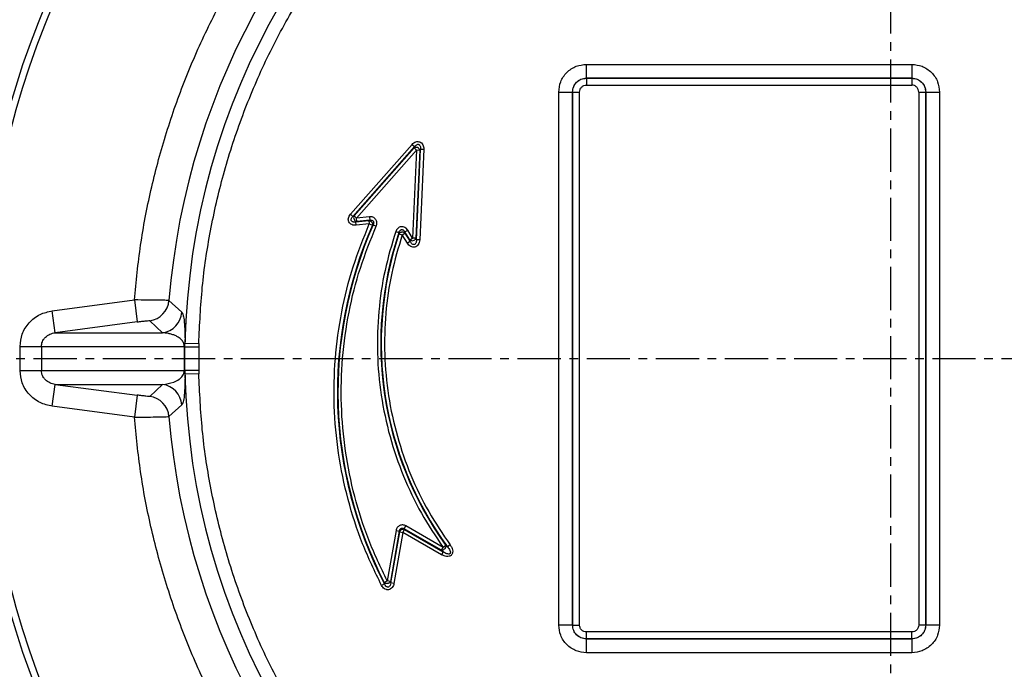
# Model space of a CAD drawing. Extents: x -638 to 3032, y 95 to 7724.
# Drawn here: x 965 to 1107, y 3350 to 3444 of the extents above; entities that cross this region are included whole.
import ezdxf

# ---------------------------------------------------------------- set-up
doc = ezdxf.new("R2010")
doc.units = 0
doc.header["$LTSCALE"] = 10
doc.header["$MEASUREMENT"] = 0
doc.linetypes.add('PLNÁ', pattern=[0])
doc.linetypes.add('STŘEDOVÁ1', pattern=[1, 0.625, -0.125, 0.125, -0.125])
doc.layers.get('0').update_dxf_attribs({"color": 6, "linetype": 'PLNÁ'})
for name, color, linetype in [('1', 7, 'PLNÁ'), ('5', 4, 'STŘEDOVÁ1'), ('8', 4, 'PLNÁ')]:
    doc.layers.add(name, color=color, linetype=linetype)
doc.layers.get('0').off()
doc.styles.get("Standard").update_dxf_attribs({"font": 'simplex'})
doc.dimstyles.new('muj styl', dxfattribs={"dimtxt": 3.5, "dimasz": 3, "dimexe": 1, "dimexo": 0, "dimgap": 1.5, "dimtad": 1, "dimzin": 9, "dimtxsty": 'Standard', "dimblk": 'OPEN30', "dimcen": 0, "dimclrd": 4, "dimclre": 4, "dimclrt": 3, "dimaunit": 1, "dimadec": 0, "dimazin": 0, "dimtfac": 0.6, "dimtmove": 0, "dimatfit": 0, "dimldrblk": 'PRCLFILL', "dimfxl": 1, "dimtolj": 1, "dimarcsym": 0})

# ---------------------------------------------------------------- blocks, each defined once
blk = doc.blocks.new('_Open30')
at = {"color": 0, "linetype": 'ByBlock', "lineweight": -2}
for p, q in [((-1, 0.267949), (0, 0)), ((0, 0), (-1, -0.267949)), ((0, 0), (-1, 0))]:
    blk.add_line(p, q, dxfattribs=at)
blk = doc.blocks.new('*D145')
at = {"layer": '8', "color": 4, "linetype": 'Continuous', "lineweight": -2, "transparency": 16777216}
for p, q in [((1090.62, 3567.54), (1301.7, 3567.54)), ((1300.7, 3410), (1300.7, 3552.54)), ((1243.35, 3395), (1301.7, 3395))]:
    blk.add_line(p, q, dxfattribs=at)
at = {"layer": '8', "color": 4, "lineweight": -2, "transparency": 16777216, "xscale": 15, "yscale": 15, "zscale": 15}
for p, rotation in [((1300.7, 3567.54), 90), ((1300.7, 3395), 270)]:
    blk.add_blockref('_Open30', p, dxfattribs=dict(at, rotation=rotation))
at = {"layer": '8', "color": 3, "transparency": 16777216, "insert": (1288.2, 3481.27), "char_height": 15, "attachment_point": 5, "rotation": 90}
blk.add_mtext('\\A1;173', dxfattribs=at)
blk = doc.blocks.new('PRCLFILL')
at = {"ltscale": 20}
for p, q in [((-1, 0.1667), (0, 0)), ((-1, -0.1667), (-1, 0.1667)), ((0, 0), (-1, -0.1667))]:
    blk.add_line(p, q, dxfattribs=at)
at = {"color": 0, "ltscale": 20}
for p, q in [((-1, 0.1455), (-0.8732, 0.1455)), ((-1, 0.0955), (-0.5732, 0.0955)), ((-1, 0.0455), (-0.2732, 0.0455)), ((-1, -0.0045), (-0.0268, -0.0045)), ((-1, -0.0545), (-0.3268, -0.0545)), ((-1, -0.1045), (-0.6268, -0.1045)), ((-1, -0.1545), (-0.9268, -0.1545))]:
    blk.add_line(p, q, dxfattribs=at)
blk = doc.blocks.new('*D146')
at = {"layer": '8', "color": 4, "linetype": 'Continuous', "lineweight": -2, "transparency": 16777216}
for p, q in [((1253.43, 3395), (1301.7, 3395)), ((1300.7, 3237), (1300.7, 3380)), ((1090.62, 3222), (1301.7, 3222))]:
    blk.add_line(p, q, dxfattribs=at)
at = {"layer": '8', "color": 4, "lineweight": -2, "transparency": 16777216, "xscale": 15, "yscale": 15, "zscale": 15}
for p, rotation in [((1300.7, 3395), 90), ((1300.7, 3222), 270)]:
    blk.add_blockref('_Open30', p, dxfattribs=dict(at, rotation=rotation))
at = {"layer": '8', "color": 3, "transparency": 16777216, "insert": (1288.2, 3308.5), "char_height": 15, "attachment_point": 5, "rotation": 90}
blk.add_mtext('\\A1;173', dxfattribs=at)
blk = doc.blocks.new('*D147')
at = {"layer": '8', "color": 4, "linetype": 'Continuous', "lineweight": -2, "transparency": 16777216}
for p, q in [((623.62, 3395), (623.62, 3138.89)), ((1243.35, 3395), (1243.35, 3138.89)), ((638.62, 3139.89), (1228.35, 3139.89))]:
    blk.add_line(p, q, dxfattribs=at)
at = {"layer": '8', "color": 4, "lineweight": -2, "transparency": 16777216, "xscale": 15, "yscale": 15, "zscale": 15, "rotation": 180}
blk.add_blockref('_Open30', (623.62, 3139.89), dxfattribs=at)
at = {"layer": '8', "color": 4, "lineweight": -2, "transparency": 16777216, "xscale": 15, "yscale": 15, "zscale": 15}
blk.add_blockref('_Open30', (1243.35, 3139.89), dxfattribs=at)
at = {"layer": '8', "color": 3, "transparency": 16777216, "insert": (933.48, 3152.39), "char_height": 15, "attachment_point": 5}
blk.add_mtext('\\A1;620', dxfattribs=at)

msp = doc.modelspace()

# ---------------------------------------------------------------- linework, layer by layer
at = {"layer": '1'}
for p, q in [((1046.58, 3435.537), (1046.58, 3437.536)), ((1046.58, 3437.536), (1093.658, 3437.536)), ((1093.658, 3437.536), (1093.658, 3435.537)), ((1046.58, 3435.537), (1046.584, 3435.534)), ((1093.658, 3435.537), (1046.58, 3435.537)), ((1046.584, 3435.534), (1046.584, 3434.534)), ((1046.584, 3435.534), (1093.654, 3435.534)), ((1093.658, 3435.537), (1093.654, 3435.534)), ((1093.654, 3435.534), (1093.654, 3434.534)), ((1046.584, 3434.534), (1093.654, 3434.534)), ((1042.583, 3433.539), (1044.582, 3433.539)), ((1042.583, 3356.461), (1042.583, 3433.539)), ((1044.582, 3433.539), (1044.585, 3433.535)), ((1044.582, 3433.539), (1044.582, 3356.461)), ((1044.585, 3433.535), (1045.585, 3433.535)), ((1044.585, 3356.465), (1044.585, 3433.535)), ((1045.585, 3356.465), (1045.585, 3433.535)), ((1094.653, 3433.535), (1095.653, 3433.535)), ((1094.653, 3433.535), (1094.653, 3356.465)), ((1095.653, 3433.535), (1095.656, 3433.539)), ((1095.653, 3433.535), (1095.653, 3356.465)), ((1095.656, 3356.461), (1095.656, 3433.539)), ((1095.656, 3433.539), (1097.655, 3433.539)), ((1097.655, 3433.539), (1097.655, 3356.461)), ((1012.444, 3415.869), (1021.365, 3425.959)), ((1021.727, 3425.639), (1012.806, 3415.549)), ((1012.975, 3415.636), (1021.649, 3425.446)), ((1021.365, 3425.959), (1021.727, 3425.639)), ((1021.727, 3425.639), (1021.649, 3425.446)), ((1021.649, 3425.446), (1022.011, 3425.126)), ((1021.983, 3412.172), (1022.571, 3425.298)), ((1023.054, 3425.276), (1022.466, 3412.15)), ((1022.571, 3425.298), (1022.493, 3425.105)), ((1022.571, 3425.298), (1023.054, 3425.276)), ((1013.337, 3415.316), (1022.011, 3425.126)), ((1022.011, 3425.126), (1021.441, 3412.419)), ((1022.493, 3425.105), (1021.924, 3412.398)), ((1022.493, 3425.105), (1022.011, 3425.126)), ((1012.806, 3415.549), (1012.444, 3415.869)), ((1012.806, 3415.549), (1012.975, 3415.636)), ((1012.975, 3415.636), (1013.337, 3415.316)), ((1015.195, 3415.502), (1013.337, 3415.316)), ((1013.385, 3414.836), (1013.337, 3415.316)), ((1015.195, 3415.502), (1015.243, 3415.021)), ((1013.216, 3414.749), (1015.132, 3414.941)), ((1013.216, 3414.749), (1013.385, 3414.836)), ((1013.264, 3414.268), (1013.216, 3414.749)), ((1015.18, 3414.46), (1013.264, 3414.268)), ((1015.243, 3415.021), (1013.385, 3414.836)), ((1015.132, 3414.941), (1015.243, 3415.021)), ((1015.132, 3414.941), (1015.18, 3414.46)), ((1015.18, 3414.46), (1015.622, 3414.266)), ((1015.733, 3414.346), (1015.622, 3414.266)), ((1015.733, 3414.346), (1016.175, 3414.151)), ((1018.994, 3413.357), (1019.452, 3413.203)), ((1019.452, 3413.203), (1019.47, 3413.04)), ((1019.47, 3413.04), (1019.929, 3412.887)), ((1019.929, 3412.887), (1020.338, 3413.143)), ((1020.681, 3411.682), (1019.929, 3412.887)), ((1020.319, 3413.304), (1020.729, 3413.56)), ((1021.032, 3412.163), (1020.319, 3413.304)), ((1020.319, 3413.304), (1020.338, 3413.143)), ((1020.338, 3413.143), (1021.091, 3411.937)), ((1021.441, 3412.419), (1020.729, 3413.56)), ((1021.032, 3412.163), (1021.441, 3412.419)), ((1021.924, 3412.398), (1021.441, 3412.419)), ((1021.983, 3412.172), (1021.924, 3412.398)), ((1021.091, 3411.937), (1020.681, 3411.682)), ((1021.091, 3411.937), (1021.032, 3412.163)), ((1022.466, 3412.15), (1021.983, 3412.172)), ((969.321, 3401.906), (981.197, 3403.467)), ((981.197, 3403.467), (981.613, 3400.296)), ((986.203, 3403.389), (988.049, 3401.698)), ((969.738, 3398.735), (969.321, 3401.906)), ((981.613, 3400.296), (969.738, 3398.735)), ((985.275, 3398.735), (983.432, 3400.474)), ((969.738, 3398.735), (985.275, 3398.735)), ((964.664, 3396.754), (967.755, 3396.754)), ((964.664, 3393.246), (964.664, 3396.754)), ((967.755, 3396.754), (988.404, 3396.754)), ((967.755, 3396.754), (967.755, 3393.246)), ((988.404, 3396.754), (988.404, 3393.246)), ((988.509, 3396.704), (988.518, 3397.237)), ((988.518, 3397.237), (990.517, 3397.193)), ((990.517, 3397.193), (990.506, 3396.673)), ((988.509, 3396.704), (990.506, 3396.673)), ((988.509, 3393.296), (988.509, 3396.704)), ((990.506, 3396.673), (990.506, 3393.327)), ((967.755, 3393.246), (964.664, 3393.246)), ((988.404, 3393.246), (967.755, 3393.246)), ((988.509, 3393.296), (990.506, 3393.327)), ((988.509, 3393.296), (988.518, 3392.763)), ((990.517, 3392.807), (988.518, 3392.763)), ((990.506, 3393.327), (990.517, 3392.807)), ((969.321, 3388.094), (969.738, 3391.265)), ((969.738, 3391.265), (985.275, 3391.265)), ((969.738, 3391.265), (981.613, 3389.704)), ((983.432, 3389.526), (985.275, 3391.265)), ((981.613, 3389.704), (981.197, 3386.533)), ((988.049, 3388.302), (986.203, 3386.611)), ((981.197, 3386.533), (969.321, 3388.094)), ((1019.045, 3370.13), (1017.763, 3362.859)), ((1019.521, 3370.046), (1018.239, 3362.775)), ((1018.271, 3362.561), (1019.572, 3369.936)), ((1020.047, 3369.852), (1018.747, 3362.478)), ((1019.045, 3370.13), (1019.521, 3370.046)), ((1019.572, 3369.936), (1019.521, 3370.046)), ((1019.572, 3369.936), (1020.047, 3369.852)), ((1020.047, 3369.852), (1020.289, 3370.271)), ((1025.616, 3366.637), (1020.047, 3369.852)), ((1020.238, 3370.38), (1020.479, 3370.798)), ((1025.611, 3367.278), (1020.238, 3370.38)), ((1020.238, 3370.38), (1020.289, 3370.271)), ((1020.289, 3370.271), (1025.857, 3367.056)), ((1025.852, 3367.696), (1020.479, 3370.798)), ((1025.611, 3367.278), (1025.852, 3367.696)), ((1025.857, 3367.056), (1025.611, 3367.278)), ((1025.857, 3367.056), (1025.616, 3366.637)), ((1026.244, 3367.978), (1025.852, 3367.696)), ((1026.489, 3367.758), (1026.244, 3367.978)), ((1026.879, 3368.043), (1026.489, 3367.758)), ((1017.334, 3362.637), (1017.763, 3362.859)), ((1017.367, 3362.422), (1017.334, 3362.637)), ((1018.239, 3362.775), (1017.763, 3362.859)), ((1018.271, 3362.561), (1018.239, 3362.775)), ((1018.747, 3362.478), (1018.271, 3362.561)), ((1017.367, 3362.422), (1016.939, 3362.199)), ((1044.582, 3356.461), (1042.583, 3356.461)), ((1044.582, 3356.461), (1044.585, 3356.465)), ((1044.585, 3356.465), (1045.585, 3356.465)), ((1046.584, 3354.466), (1046.584, 3355.466)), ((1093.654, 3355.466), (1046.584, 3355.466)), ((1093.654, 3354.466), (1093.654, 3355.466)), ((1095.653, 3356.465), (1094.653, 3356.465)), ((1095.656, 3356.461), (1095.653, 3356.465)), ((1097.655, 3356.461), (1095.656, 3356.461)), ((1046.58, 3354.463), (1046.584, 3354.466)), ((1046.58, 3354.463), (1093.658, 3354.463)), ((1046.58, 3352.464), (1046.58, 3354.463)), ((1093.654, 3354.466), (1046.584, 3354.466)), ((1093.658, 3354.463), (1093.654, 3354.466)), ((1093.658, 3354.463), (1093.658, 3352.464)), ((1093.658, 3352.464), (1046.58, 3352.464))]:
    msp.add_line(p, q, dxfattribs=at)
for radius in [132.5, 131.5]:
    msp.add_circle((1090.619, 3395), radius, dxfattribs=at)
for centre, radius, start, end in [((1090.619, 3395), 102.125, 121.255, 178.745), ((1090.619, 3395), 104.753, 124.59338, 175.40662), ((1021.949, 3424.974), 0.56, 13.53905, 122.41413), ((1013.466, 3415.382), 0.553, 152.66964, 261.56293), ((1070.555, 3390.164), 59.988, 156.31056, 207.54591), ((1070.555, 3390.164), 59.919, 156.19791, 207.34878), ((1066.91, 3397.208), 50.081, 161.37496, 215.70788), ((1066.91, 3397.208), 50.012, 161.54485, 216.07613), ((1021.393, 3412.605), 0.571, 230.78935, 338.62828), ((983.011, 3403.649), 3.202, 277.55153, 355.34353), ((984.854, 3401.91), 3.202, 277.55268, 356.19962), ((988.368, 3396.541), 0.216, 49.14302, 80.17611), ((988.368, 3393.459), 0.216, 279.82389, 310.85698), ((1090.619, 3395), 102.125, 181.255, 238.745), ((984.854, 3388.09), 3.202, 3.80038, 82.44732), ((983.011, 3386.351), 3.202, 4.65647, 82.44847), ((1090.619, 3395), 104.753, 184.59338, 235.40662), ((1020.08, 3369.783), 0.53, 66.76583, 163.23417)]:
    msp.add_arc(centre, radius, start, end, dxfattribs=at)
for points, knots in [([(981.197, 3403.467), (981.458, 3406.117), (981.983, 3411.442), (983.513, 3419.366), (985.605, 3427.244), (988.311, 3435.008), (991.611, 3442.595), (995.483, 3449.927), (999.896, 3456.946), (1004.817, 3463.597), (1010.187, 3469.823), (1015.964, 3475.573), (1022.061, 3480.861), (1026.411, 3483.978), (1028.575, 3485.529)], [0, 0, 0, 0, 7.9910623, 16.0598849, 24.2020764, 32.4477035, 40.7229764, 49.0220122, 57.3205839, 65.5958598, 73.841948, 81.9836842, 90.0527366, 98.044025, 98.044025, 98.044025, 98.044025]), ([(990.517, 3397.193), (990.64, 3399.904), (990.888, 3405.36), (992.112, 3413.519), (993.983, 3421.66), (996.57, 3429.7), (999.852, 3437.556), (1003.802, 3445.124), (1008.381, 3452.329), (1013.544, 3459.098), (1019.213, 3465.359), (1025.328, 3471.05), (1031.781, 3476.19), (1036.382, 3479.132), (1038.669, 3480.595)], [0, 0, 0, 0, 8.1470568, 16.394694, 24.7362693, 33.2136421, 41.7293082, 50.2755516, 58.8222523, 67.3379147, 75.8148339, 84.1568756, 92.404287, 100.5511025, 100.5511025, 100.5511025, 100.5511025]), ([(1042.583, 3433.539), (1042.636, 3434.042), (1042.718, 3434.815), (1043.217, 3435.746), (1043.733, 3436.386), (1044.373, 3436.902), (1045.304, 3437.401), (1046.077, 3437.483), (1046.58, 3437.536)], [0, 0, 0, 0, 1.5146919, 2.3297591, 3.1620117, 3.9942643, 4.8093315, 6.3240234, 6.3240234, 6.3240234, 6.3240234]), ([(1093.658, 3437.536), (1094.161, 3437.483), (1094.934, 3437.401), (1095.865, 3436.902), (1096.505, 3436.386), (1097.021, 3435.746), (1097.52, 3434.815), (1097.602, 3434.042), (1097.655, 3433.539)], [0, 0, 0, 0, 1.5146919, 2.3297591, 3.1620117, 3.9942643, 4.8093315, 6.3240234, 6.3240234, 6.3240234, 6.3240234]), ([(1044.582, 3433.539), (1044.59, 3433.675), (1044.605, 3433.944), (1044.767, 3434.445), (1045.13, 3434.989), (1045.674, 3435.352), (1046.175, 3435.514), (1046.444, 3435.529), (1046.58, 3435.537)], [0, 0, 0, 0, 0.41423, 0.8172489, 1.5865684, 2.3559094, 2.7589229, 3.1731364, 3.1731364, 3.1731364, 3.1731364]), ([(1044.585, 3433.535), (1044.615, 3433.797), (1044.676, 3434.32), (1045.138, 3434.981), (1045.799, 3435.443), (1046.322, 3435.504), (1046.584, 3435.534)], [0, 0, 0, 0, 0.7984769, 1.5968922, 2.3953076, 3.1937845, 3.1937845, 3.1937845, 3.1937845]), ([(1093.654, 3435.534), (1093.916, 3435.504), (1094.439, 3435.443), (1095.1, 3434.981), (1095.562, 3434.32), (1095.623, 3433.797), (1095.653, 3433.535)], [0, 0, 0, 0, 0.7984821, 1.5968992, 2.3953128, 3.1937845, 3.1937845, 3.1937845, 3.1937845]), ([(1093.658, 3435.537), (1093.794, 3435.529), (1094.063, 3435.514), (1094.564, 3435.352), (1095.108, 3434.989), (1095.471, 3434.445), (1095.633, 3433.944), (1095.648, 3433.675), (1095.656, 3433.539)], [0, 0, 0, 0, 0.4142301, 0.817249, 1.5865685, 2.3559169, 2.7589286, 3.1731367, 3.1731367, 3.1731367, 3.1731367]), ([(1045.585, 3433.535), (1045.598, 3433.661), (1045.619, 3433.855), (1045.743, 3434.088), (1045.872, 3434.247), (1046.031, 3434.376), (1046.264, 3434.5), (1046.458, 3434.521), (1046.584, 3434.534)], [0, 0, 0, 0, 0.3786569, 0.584867, 0.7905154, 0.9967049, 1.2023734, 1.5810303, 1.5810303, 1.5810303, 1.5810303]), ([(1094.653, 3433.535), (1094.64, 3433.661), (1094.619, 3433.855), (1094.495, 3434.088), (1094.366, 3434.247), (1094.207, 3434.376), (1093.974, 3434.5), (1093.78, 3434.521), (1093.654, 3434.534)], [0, 0, 0, 0, 0.3786569, 0.5843254, 0.7905149, 0.9961633, 1.2023734, 1.5810303, 1.5810303, 1.5810303, 1.5810303]), ([(1021.365, 3425.959), (1021.446, 3426.039), (1021.604, 3426.196), (1021.901, 3426.343), (1022.208, 3426.392), (1022.499, 3426.332), (1022.748, 3426.173), (1022.935, 3425.924), (1023.047, 3425.613), (1023.052, 3425.389), (1023.054, 3425.276)], [0, 0, 0, 0, 0.3429953, 0.6777181, 0.9894603, 1.2750071, 1.5605539, 1.8722961, 2.207019, 2.5500142, 2.5500142, 2.5500142, 2.5500142]), ([(1021.727, 3425.639), (1021.778, 3425.701), (1021.868, 3425.812), (1022.03, 3425.928), (1022.17, 3425.977), (1022.277, 3425.976), (1022.347, 3425.958), (1022.411, 3425.922), (1022.488, 3425.849), (1022.555, 3425.716), (1022.59, 3425.519), (1022.578, 3425.378), (1022.571, 3425.298)], [0, 0, 0, 0, 0.2468305, 0.4378949, 0.607837, 0.681163, 0.7500676, 0.8189906, 0.8923229, 1.0622399, 1.2533298, 1.5001345, 1.5001345, 1.5001345, 1.5001345]), ([(1013.264, 3414.268), (1013.155, 3414.265), (1012.942, 3414.257), (1012.64, 3414.35), (1012.392, 3414.514), (1012.219, 3414.743), (1012.134, 3415.018), (1012.146, 3415.318), (1012.249, 3415.616), (1012.379, 3415.785), (1012.444, 3415.869)], [0, 0, 0, 0, 0.3314655, 0.6440334, 0.9448522, 1.2234103, 1.5019684, 1.8027871, 2.1218989, 2.4466082, 2.4466082, 2.4466082, 2.4466082]), ([(1013.216, 3414.749), (1013.144, 3414.739), (1013.014, 3414.721), (1012.83, 3414.747), (1012.703, 3414.805), (1012.629, 3414.875), (1012.589, 3414.933), (1012.565, 3414.999), (1012.552, 3415.101), (1012.579, 3415.237), (1012.666, 3415.402), (1012.756, 3415.497), (1012.806, 3415.549)], [0, 0, 0, 0, 0.2253095, 0.4028399, 0.5637053, 0.6346827, 0.7020485, 0.7694339, 0.840418, 1.0012567, 1.1788126, 1.4040963, 1.4040963, 1.4040963, 1.4040963]), ([(1016.175, 3414.151), (1016.205, 3414.233), (1016.264, 3414.394), (1016.276, 3414.653), (1016.227, 3414.906), (1016.105, 3415.133), (1015.926, 3415.319), (1015.702, 3415.443), (1015.452, 3415.512), (1015.282, 3415.505), (1015.195, 3415.502)], [0, 0, 0, 0, 0.2627707, 0.5173411, 0.7777737, 1.0336393, 1.2886767, 1.5488157, 1.8023197, 2.0643502, 2.0643502, 2.0643502, 2.0643502]), ([(1016.939, 3362.199), (1015.982, 3364.185), (1014.049, 3368.195), (1011.995, 3374.615), (1010.606, 3381.289), (1009.99, 3388.125), (1010.145, 3394.987), (1011.082, 3401.739), (1012.699, 3408.283), (1014.358, 3412.414), (1015.18, 3414.46)], [0, 0, 0, 0, 6.6211472, 13.3678124, 20.2008298, 27.0778561, 33.9548825, 40.7878999, 47.5345651, 54.1557123, 54.1557123, 54.1557123, 54.1557123]), ([(1017.763, 3362.859), (1016.83, 3364.811), (1014.947, 3368.752), (1012.951, 3375.059), (1011.608, 3381.611), (1011.022, 3388.321), (1011.192, 3395.054), (1012.127, 3401.677), (1013.729, 3408.095), (1015.365, 3412.145), (1016.175, 3414.151)], [0, 0, 0, 0, 6.4975098, 13.1177835, 19.8225055, 26.5702637, 33.3180218, 40.0227439, 46.6430175, 53.1405273, 53.1405273, 53.1405273, 53.1405273]), ([(1015.132, 3414.941), (1015.169, 3414.937), (1015.245, 3414.931), (1015.351, 3414.887), (1015.452, 3414.818), (1015.533, 3414.732), (1015.599, 3414.621), (1015.641, 3414.494), (1015.647, 3414.368), (1015.629, 3414.294), (1015.622, 3414.266)], [0, 0, 0, 0, 0.11856815, 0.24083434, 0.34423268, 0.48163315, 0.58334399, 0.72242383, 0.87309274, 0.96314272, 0.96314272, 0.96314272, 0.96314272]), ([(1015.243, 3415.021), (1015.289, 3415.027), (1015.379, 3415.038), (1015.507, 3415.02), (1015.613, 3414.98), (1015.688, 3414.926), (1015.74, 3414.869), (1015.775, 3414.81), (1015.805, 3414.724), (1015.816, 3414.612), (1015.793, 3414.474), (1015.754, 3414.39), (1015.733, 3414.346)], [0, 0, 0, 0, 0.143018, 0.2779673, 0.3919813, 0.4814774, 0.5474492, 0.6199189, 0.6844739, 0.8145704, 0.9542574, 1.103019, 1.103019, 1.103019, 1.103019]), ([(1020.729, 3413.56), (1020.673, 3413.638), (1020.564, 3413.791), (1020.334, 3413.96), (1020.071, 3414.062), (1019.787, 3414.075), (1019.514, 3413.995), (1019.284, 3413.835), (1019.101, 3413.619), (1019.03, 3413.446), (1018.994, 3413.357)], [0, 0, 0, 0, 0.2904108, 0.56862, 0.852244, 1.1354178, 1.417905, 1.6997701, 1.9763464, 2.2652719, 2.2652719, 2.2652719, 2.2652719]), ([(1018.994, 3413.357), (1018.434, 3411.49), (1017.301, 3407.715), (1016.444, 3401.802), (1016.243, 3395.754), (1016.787, 3389.68), (1018.051, 3383.714), (1020.02, 3377.993), (1022.576, 3372.592), (1024.768, 3369.317), (1025.852, 3367.696)], [0, 0, 0, 0, 5.8557962, 11.8366079, 17.9037661, 24.0150376, 30.126309, 36.1934672, 42.1742789, 48.0300751, 48.0300751, 48.0300751, 48.0300751]), ([(1019.929, 3412.887), (1019.383, 3411.05), (1018.281, 3407.336), (1017.459, 3401.52), (1017.286, 3395.573), (1017.847, 3389.604), (1019.119, 3383.744), (1021.085, 3378.129), (1023.629, 3372.835), (1025.803, 3369.629), (1026.879, 3368.043)], [0, 0, 0, 0, 5.7558469, 11.635486, 17.6006489, 23.6095119, 29.6183749, 35.5835378, 41.4631768, 47.2190238, 47.2190238, 47.2190238, 47.2190238]), ([(1019.452, 3413.203), (1019.467, 3413.253), (1019.496, 3413.351), (1019.572, 3413.477), (1019.662, 3413.568), (1019.754, 3413.62), (1019.84, 3413.642), (1019.918, 3413.641), (1020.015, 3413.618), (1020.125, 3413.555), (1020.238, 3413.445), (1020.291, 3413.352), (1020.319, 3413.304)], [0, 0, 0, 0, 0.162313, 0.3149709, 0.4446319, 0.545713, 0.6237425, 0.7024542, 0.7723571, 0.9173587, 1.0769592, 1.2483775, 1.2483775, 1.2483775, 1.2483775]), ([(1019.47, 3413.04), (1019.494, 3413.078), (1019.536, 3413.145), (1019.637, 3413.228), (1019.751, 3413.283), (1019.881, 3413.312), (1020.011, 3413.313), (1020.135, 3413.285), (1020.251, 3413.23), (1020.307, 3413.174), (1020.338, 3413.143)], [0, 0, 0, 0, 0.1418335, 0.255721, 0.3926679, 0.511457, 0.6370455, 0.7672038, 0.8828183, 1.0229312, 1.0229312, 1.0229312, 1.0229312]), ([(1022.466, 3412.15), (1022.453, 3412.03), (1022.427, 3411.793), (1022.282, 3411.474), (1022.064, 3411.232), (1021.788, 3411.098), (1021.482, 3411.08), (1021.174, 3411.183), (1020.891, 3411.389), (1020.752, 3411.583), (1020.681, 3411.682)], [0, 0, 0, 0, 0.3678039, 0.7231992, 1.0484875, 1.3417803, 1.635073, 1.9603614, 2.3157566, 2.6835606, 2.6835606, 2.6835606, 2.6835606]), ([(1021.983, 3412.172), (1021.983, 3412.08), (1021.982, 3411.919), (1021.926, 3411.706), (1021.845, 3411.571), (1021.76, 3411.502), (1021.691, 3411.473), (1021.616, 3411.464), (1021.505, 3411.481), (1021.365, 3411.562), (1021.213, 3411.722), (1021.135, 3411.861), (1021.091, 3411.937)], [0, 0, 0, 0, 0.2807972, 0.4958977, 0.668514, 0.744624, 0.8156978, 0.8861507, 0.9614418, 1.1443152, 1.3610124, 1.6328223, 1.6328223, 1.6328223, 1.6328223]), ([(986.203, 3403.389), (986.112, 3403.397), (985.927, 3403.414), (984.766, 3403.44), (983.123, 3403.46), (981.84, 3403.465), (981.197, 3403.467)], [0, 0, 0, 0, 1.2277934, 2.5028099, 3.751779, 5.007827, 5.007827, 5.007827, 5.007827]), ([(964.664, 3396.754), (964.727, 3397.356), (964.859, 3398.608), (965.916, 3400.255), (967.462, 3401.475), (968.713, 3401.765), (969.321, 3401.906)], [0, 0, 0, 0, 1.8340723, 3.8088693, 5.8085033, 7.6993729, 7.6993729, 7.6993729, 7.6993729]), ([(988.049, 3401.698), (988.103, 3401.627), (988.21, 3401.485), (988.324, 3400.989), (988.406, 3400.399), (988.46, 3399.784), (988.496, 3399.114), (988.514, 3398.387), (988.521, 3397.87), (988.519, 3397.419), (988.518, 3397.237)], [0, 0, 0, 0, 1.1338341, 2.2674385, 2.8355177, 3.4032488, 3.9707206, 4.1898886, 4.3964094, 4.5371991, 4.5371991, 4.5371991, 4.5371991]), ([(981.613, 3400.296), (981.845, 3400.326), (982.307, 3400.385), (982.901, 3400.449), (983.329, 3400.485), (983.398, 3400.478), (983.432, 3400.474)], [0, 0, 0, 0, 0.4586129, 0.9158814, 1.3729452, 1.8296965, 1.8296965, 1.8296965, 1.8296965]), ([(967.755, 3396.754), (967.761, 3396.869), (967.775, 3397.103), (967.884, 3397.447), (968.063, 3397.779), (968.403, 3398.186), (968.964, 3398.576), (969.481, 3398.683), (969.738, 3398.735)], [0, 0, 0, 0, 0.3385259, 0.6852449, 1.0568261, 1.4556817, 2.2794824, 3.0916348, 3.0916348, 3.0916348, 3.0916348]), ([(988.404, 3396.754), (988.405, 3396.775), (988.407, 3396.818), (988.405, 3396.882), (988.4, 3396.944), (988.385, 3397.052), (988.285, 3397.375), (988.096, 3397.629), (987.826, 3397.897), (987.571, 3398.075), (987.333, 3398.212), (987.111, 3398.317), (986.793, 3398.446), (986.371, 3398.574), (985.833, 3398.683), (985.465, 3398.718), (985.275, 3398.735)], [0, 0, 0, 0, 0.0136286, 0.0273516, 0.042346, 0.0595295, 0.1240801, 0.4801561, 0.8177422, 1.184698, 1.469602, 1.7375607, 2.0314379, 2.6822755, 3.3453846, 4.0598639, 4.0598639, 4.0598639, 4.0598639]), ([(969.321, 3388.094), (968.713, 3388.235), (967.462, 3388.525), (965.916, 3389.745), (964.859, 3391.392), (964.727, 3392.644), (964.664, 3393.246)], [0, 0, 0, 0, 1.8908696, 3.8905036, 5.8653006, 7.6993729, 7.6993729, 7.6993729, 7.6993729]), ([(969.738, 3391.265), (969.481, 3391.317), (968.964, 3391.424), (968.403, 3391.814), (968.063, 3392.221), (967.884, 3392.553), (967.775, 3392.897), (967.761, 3393.131), (967.755, 3393.246)], [0, 0, 0, 0, 0.8121525, 1.6359533, 2.0348443, 2.4063902, 2.7531252, 3.091635, 3.091635, 3.091635, 3.091635]), ([(985.275, 3391.265), (985.815, 3391.334), (986.624, 3391.438), (987.551, 3391.88), (988.007, 3392.262), (988.232, 3392.558), (988.338, 3392.795), (988.385, 3392.95), (988.4, 3393.058), (988.405, 3393.119), (988.407, 3393.183), (988.405, 3393.225), (988.404, 3393.246)], [0, 0, 0, 0, 2.0356853, 3.0530031, 3.5623079, 3.8244644, 3.9502208, 4.0145724, 4.0315638, 4.0464238, 4.0600539, 4.0736031, 4.0736031, 4.0736031, 4.0736031]), ([(988.518, 3392.763), (988.519, 3392.578), (988.521, 3392.204), (988.517, 3391.801), (988.51, 3391.445), (988.499, 3391.046), (988.482, 3390.63), (988.45, 3390.106), (988.405, 3389.598), (988.338, 3389.11), (988.256, 3388.717), (988.158, 3388.433), (988.086, 3388.346), (988.049, 3388.302)], [0, 0, 0, 0, 0.1424148, 0.2866442, 0.4198387, 0.5714241, 0.8557652, 1.1401792, 1.7050206, 2.2692595, 3.0115346, 3.7629253, 4.5337213, 4.5337213, 4.5337213, 4.5337213]), ([(1038.669, 3309.405), (1036.382, 3310.868), (1031.781, 3313.81), (1025.327, 3318.95), (1019.213, 3324.641), (1013.543, 3330.902), (1008.381, 3337.672), (1003.802, 3344.876), (999.852, 3352.445), (996.57, 3360.3), (993.983, 3368.34), (992.112, 3376.481), (990.888, 3384.64), (990.64, 3390.096), (990.517, 3392.807)], [0, 0, 0, 0, 8.1470568, 16.394694, 24.7362693, 33.2136421, 41.7293082, 50.2755516, 58.8222523, 67.3379147, 75.8148339, 84.1568756, 92.404287, 100.5511025, 100.5511025, 100.5511025, 100.5511025]), ([(983.432, 3389.526), (983.398, 3389.522), (983.329, 3389.515), (982.901, 3389.551), (982.307, 3389.615), (981.845, 3389.674), (981.613, 3389.704)], [0, 0, 0, 0, 0.4567514, 0.9138152, 1.3710836, 1.8296965, 1.8296965, 1.8296965, 1.8296965]), ([(981.197, 3386.533), (981.84, 3386.535), (983.123, 3386.54), (984.766, 3386.56), (985.927, 3386.586), (986.112, 3386.603), (986.203, 3386.611)], [0, 0, 0, 0, 1.256048, 2.5050171, 3.7800201, 5.0078271, 5.0078271, 5.0078271, 5.0078271]), ([(1028.575, 3304.471), (1026.411, 3306.022), (1022.062, 3309.139), (1015.964, 3314.427), (1010.187, 3320.177), (1004.817, 3326.403), (999.896, 3333.054), (995.483, 3340.073), (991.611, 3347.405), (988.311, 3354.992), (985.605, 3362.755), (983.513, 3370.633), (981.983, 3378.558), (981.458, 3383.883), (981.197, 3386.533)], [0, 0, 0, 0, 7.9910623, 16.0598849, 24.2020764, 32.4477035, 40.7229764, 49.0220122, 57.3205839, 65.5958598, 73.841948, 81.9836842, 90.0527366, 98.044025, 98.044025, 98.044025, 98.044025]), ([(1020.479, 3370.798), (1020.407, 3370.834), (1020.265, 3370.905), (1020.03, 3370.945), (1019.797, 3370.933), (1019.577, 3370.861), (1019.381, 3370.739), (1019.222, 3370.568), (1019.101, 3370.363), (1019.064, 3370.208), (1019.045, 3370.13)], [0, 0, 0, 0, 0.2425769, 0.4795145, 0.7119772, 0.9424597, 1.1724056, 1.4054041, 1.6420576, 1.8849345, 1.8849345, 1.8849345, 1.8849345]), ([(1019.521, 3370.046), (1019.528, 3370.091), (1019.541, 3370.175), (1019.596, 3370.29), (1019.672, 3370.382), (1019.77, 3370.447), (1019.882, 3370.48), (1020.001, 3370.48), (1020.124, 3370.448), (1020.198, 3370.404), (1020.238, 3370.38)], [0, 0, 0, 0, 0.14021873, 0.262947, 0.38253687, 0.49535701, 0.60822117, 0.72556085, 0.84953075, 0.99071546, 0.99071546, 0.99071546, 0.99071546]), ([(1026.244, 3367.978), (1026.251, 3367.947), (1026.266, 3367.878), (1026.241, 3367.747), (1026.177, 3367.609), (1026.081, 3367.48), (1025.965, 3367.378), (1025.839, 3367.305), (1025.717, 3367.267), (1025.645, 3367.274), (1025.611, 3367.278)], [0, 0, 0, 0, 0.1193672, 0.2708902, 0.4096404, 0.5418248, 0.6919572, 0.8127242, 0.9514744, 1.0836588, 1.0836588, 1.0836588, 1.0836588]), ([(1026.879, 3368.043), (1026.955, 3367.928), (1027.1, 3367.71), (1027.231, 3367.338), (1027.259, 3367.01), (1027.189, 3366.755), (1027.081, 3366.59), (1026.926, 3366.466), (1026.679, 3366.371), (1026.351, 3366.364), (1025.968, 3366.455), (1025.737, 3366.575), (1025.616, 3366.637)], [0, 0, 0, 0, 0.4163234, 0.7928317, 1.1876711, 1.3915223, 1.5851851, 1.777048, 1.9820466, 2.3779997, 2.7530407, 3.1658307, 3.1658307, 3.1658307, 3.1658307]), ([(1026.489, 3367.758), (1026.615, 3367.599), (1026.796, 3367.37), (1026.907, 3367.053), (1026.905, 3366.907), (1026.882, 3366.839), (1026.854, 3366.798), (1026.815, 3366.766), (1026.75, 3366.736), (1026.603, 3366.718), (1026.276, 3366.794), (1026.029, 3366.948), (1025.857, 3367.056)], [0, 0, 0, 0, 0.6195065, 0.8897055, 1.0011323, 1.0508545, 1.0987292, 1.1469584, 1.1971323, 1.3095706, 1.5819452, 2.1985434, 2.1985434, 2.1985434, 2.1985434]), ([(1018.239, 3362.775), (1018.217, 3362.735), (1018.179, 3362.662), (1018.075, 3362.572), (1017.956, 3362.51), (1017.821, 3362.475), (1017.687, 3362.469), (1017.558, 3362.49), (1017.429, 3362.542), (1017.367, 3362.604), (1017.334, 3362.637)], [0, 0, 0, 0, 0.1536205, 0.2764071, 0.4122339, 0.5409613, 0.6638789, 0.7844064, 0.9188602, 1.0773774, 1.0773774, 1.0773774, 1.0773774]), ([(1018.271, 3362.561), (1018.251, 3362.437), (1018.222, 3362.259), (1018.103, 3362.069), (1018.004, 3361.984), (1017.903, 3361.948), (1017.805, 3361.952), (1017.685, 3361.997), (1017.51, 3362.14), (1017.424, 3362.309), (1017.367, 3362.422)], [0, 0, 0, 0, 0.3874801, 0.554787, 0.6723058, 0.7703312, 0.8652677, 0.9535581, 1.148018, 1.5368023, 1.5368023, 1.5368023, 1.5368023]), ([(1018.747, 3362.478), (1018.721, 3362.37), (1018.672, 3362.162), (1018.504, 3361.884), (1018.307, 3361.702), (1018.115, 3361.608), (1017.959, 3361.568), (1017.799, 3361.56), (1017.588, 3361.594), (1017.347, 3361.708), (1017.105, 3361.922), (1016.996, 3362.104), (1016.939, 3362.199)], [0, 0, 0, 0, 0.3338533, 0.6460343, 0.9689818, 1.1315545, 1.2925495, 1.45158, 1.614958, 1.9364551, 2.2466587, 2.5784968, 2.5784968, 2.5784968, 2.5784968]), ([(1046.58, 3352.464), (1046.077, 3352.517), (1045.304, 3352.599), (1044.373, 3353.098), (1043.733, 3353.614), (1043.217, 3354.254), (1042.718, 3355.185), (1042.636, 3355.958), (1042.583, 3356.461)], [0, 0, 0, 0, 1.5146919, 2.3297591, 3.1620117, 3.9942643, 4.8093315, 6.3240234, 6.3240234, 6.3240234, 6.3240234]), ([(1046.58, 3354.463), (1046.444, 3354.471), (1046.175, 3354.486), (1045.674, 3354.648), (1045.13, 3355.011), (1044.767, 3355.555), (1044.605, 3356.056), (1044.59, 3356.325), (1044.582, 3356.461)], [0, 0, 0, 0, 0.41423, 0.8172489, 1.5865684, 2.3559094, 2.7589229, 3.1731364, 3.1731364, 3.1731364, 3.1731364]), ([(1046.584, 3354.466), (1046.322, 3354.496), (1045.799, 3354.557), (1045.138, 3355.019), (1044.676, 3355.68), (1044.615, 3356.203), (1044.585, 3356.465)], [0, 0, 0, 0, 0.7984769, 1.5968922, 2.3953076, 3.1937845, 3.1937845, 3.1937845, 3.1937845]), ([(1046.584, 3355.466), (1046.458, 3355.479), (1046.264, 3355.5), (1046.031, 3355.624), (1045.872, 3355.753), (1045.743, 3355.912), (1045.619, 3356.145), (1045.598, 3356.339), (1045.585, 3356.465)], [0, 0, 0, 0, 0.3786569, 0.584867, 0.7905154, 0.9967049, 1.2023734, 1.5810303, 1.5810303, 1.5810303, 1.5810303]), ([(1094.653, 3356.465), (1094.64, 3356.339), (1094.619, 3356.145), (1094.495, 3355.912), (1094.366, 3355.753), (1094.207, 3355.624), (1093.974, 3355.5), (1093.78, 3355.479), (1093.654, 3355.466)], [0, 0, 0, 0, 0.3786569, 0.584867, 0.7905154, 0.9967049, 1.2023734, 1.5810303, 1.5810303, 1.5810303, 1.5810303]), ([(1095.653, 3356.465), (1095.623, 3356.203), (1095.562, 3355.68), (1095.1, 3355.019), (1094.439, 3354.557), (1093.916, 3354.496), (1093.654, 3354.466)], [0, 0, 0, 0, 0.7984717, 1.5968853, 2.3953023, 3.1937845, 3.1937845, 3.1937845, 3.1937845]), ([(1095.656, 3356.461), (1095.648, 3356.325), (1095.633, 3356.056), (1095.471, 3355.555), (1095.108, 3355.011), (1094.564, 3354.648), (1094.063, 3354.486), (1093.794, 3354.471), (1093.658, 3354.463)], [0, 0, 0, 0, 0.4142245, 0.8172417, 1.5865684, 2.3559096, 2.7589231, 3.1731367, 3.1731367, 3.1731367, 3.1731367]), ([(1097.655, 3356.461), (1097.602, 3355.958), (1097.52, 3355.185), (1097.021, 3354.254), (1096.505, 3353.614), (1095.865, 3353.098), (1094.934, 3352.599), (1094.161, 3352.517), (1093.658, 3352.464)], [0, 0, 0, 0, 1.5146919, 2.3297591, 3.1620117, 3.9942643, 4.8093315, 6.3240234, 6.3240234, 6.3240234, 6.3240234])]:
    msp.add_open_spline(points, degree=3, knots=knots, dxfattribs=at)
at = {"layer": '5'}
for p, q in [((1090.619, 3222), (1090.619, 3568)), ((816.619, 3395), (1243.346, 3395))]:
    msp.add_line(p, q, dxfattribs=at)

# ---------------------------------------------------------------- dimensions: what is measured, and where the dimension line sits
at = {"layer": '8'}
for base, p1, p2, override, picture, middle in [((1300.704, 3567.544), (1243.346, 3395), (1090.619, 3567.544), {"dimtxt": 15, "dimasz": 15, "dimgap": 5, "dimdec": 0, "dimarcsym": 1}, '*D145', (1288.204, 3481.272)), ((1300.704, 3395), (1090.619, 3222), (1253.426, 3395), {"dimtxt": 15, "dimasz": 15, "dimgap": 5, "dimarcsym": 1}, '*D146', (1288.204, 3308.5))]:
    dim = msp.add_linear_dim(base=base, p1=p1, p2=p2, angle=90, dimstyle='muj styl', override=override, dxfattribs=at)
    dim.commit()
    dim.dimension.update_dxf_attribs({"geometry": picture, "text_midpoint": middle})
dim = msp.add_linear_dim(base=(1243.346, 3139.891), p1=(623.619, 3395), p2=(1243.346, 3395), dimstyle='muj styl', override={"dimtxt": 15, "dimasz": 15, "dimgap": 5, "dimdec": 0, "dimarcsym": 1}, dxfattribs=at)
dim.commit()
dim.dimension.update_dxf_attribs({"geometry": '*D147', "text_midpoint": (933.483, 3152.391)})

doc.saveas('drawing.dxf')
